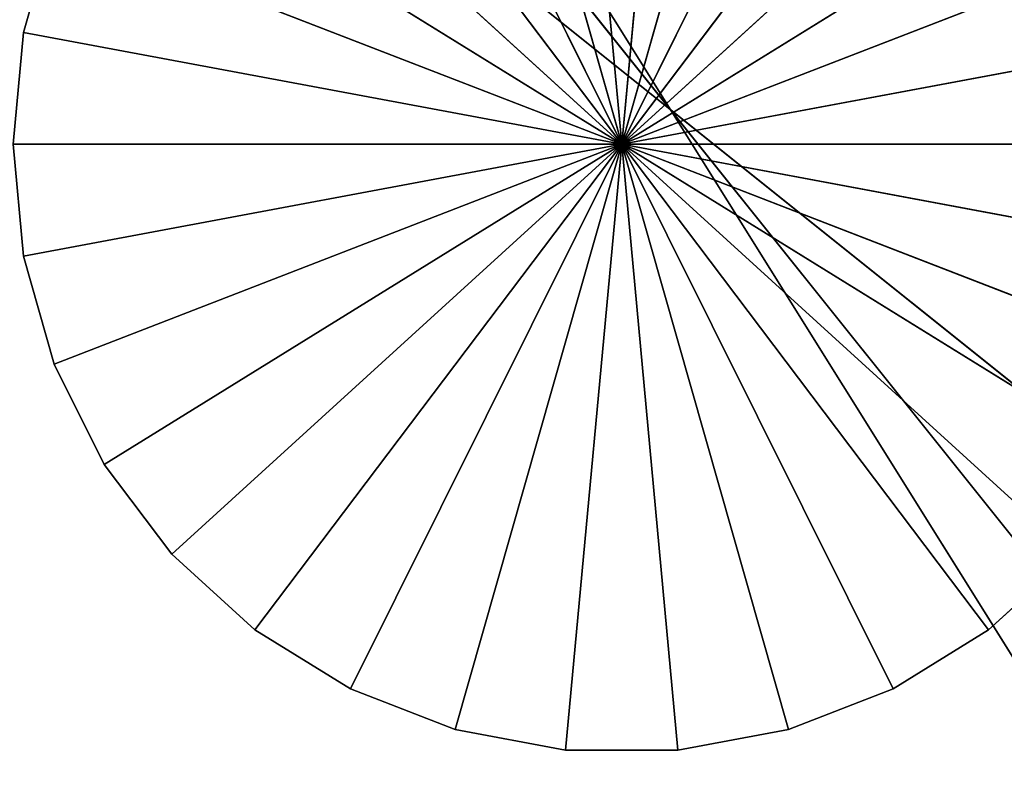
# Model space of a CAD drawing. Units: millimetres. Extents: x -231 to 225, y -101 to 72.
# Drawn here: x -23 to 11, y -22 to 4 of the extents above; entities that cross this region are included whole.
import ezdxf

# ---------------------------------------------------------------- set-up
doc = ezdxf.new("R2010")
doc.units = ezdxf.units.MM
doc.header["$LTSCALE"] = 25.4
doc.layers.get('0').update_dxf_attribs({"true_color": 0xffffff})

# ---------------------------------------------------------------- blocks, each defined once
blk = doc.blocks.new('___002781_______.STL')
at = {"color": 35, "true_color": 0xad703d}
for p, q in [((273.034, -121.21, 516.99), (193.034, -21.21, 516.99)), ((273.034, -121.21, 516.99), (193.034, -21.21, 516.99)), ((183.034, -31.21, 2066.99), (283.034, -111.21, 2066.99)), ((183.034, -31.21, 2066.99), (283.034, -111.21, 2066.99))]:
    blk.add_line(p, q, dxfattribs=at)
at = {"color": 0}
for p, q in [((203.034, -23.21, 508.15), (263.034, -119.21, 508.15)), ((203.034, -23.21, 508.15), (263.034, -119.21, 508.15)), ((203.034, -23.21, 512.15), (263.034, -119.21, 512.15)), ((203.034, -23.21, 512.15), (263.034, -119.21, 512.15)), ((229.399, -51.358, 516.15), (231.351, -72.418, 516.15)), ((229.399, -51.358, 516.15), (231.351, -72.418, 516.15)), ((231.351, -72.418, 466.15), (229.399, -51.358, 466.15)), ((231.351, -72.418, 466.15), (229.399, -51.358, 466.15)), ((233.302, -51.358, 516.15), (231.351, -72.418, 516.15)), ((233.302, -51.358, 516.15), (231.351, -72.418, 516.15)), ((233.302, -51.358, 466.15), (231.351, -72.418, 466.15)), ((233.302, -51.358, 466.15), (231.351, -72.418, 466.15)), ((231.351, -72.418, 516.15), (225.563, -52.075, 516.15)), ((231.351, -72.418, 516.15), (225.563, -52.075, 516.15)), ((225.563, -52.075, 466.15), (231.351, -72.418, 466.15)), ((225.563, -52.075, 466.15), (231.351, -72.418, 466.15)), ((231.351, -72.418, 516.15), (237.139, -52.075, 516.15)), ((231.351, -72.418, 516.15), (237.139, -52.075, 516.15)), ((237.139, -52.075, 466.15), (231.351, -72.418, 466.15)), ((237.139, -52.075, 466.15), (231.351, -72.418, 466.15)), ((221.923, -53.485, 516.15), (231.351, -72.418, 516.15)), ((221.923, -53.485, 516.15), (231.351, -72.418, 516.15)), ((221.923, -53.485, 466.15), (231.351, -72.418, 466.15)), ((221.923, -53.485, 466.15), (231.351, -72.418, 466.15)), ((240.778, -53.485, 516.15), (231.351, -72.418, 516.15)), ((240.778, -53.485, 516.15), (231.351, -72.418, 516.15)), ((231.351, -72.418, 466.15), (240.778, -53.485, 466.15)), ((231.351, -72.418, 466.15), (240.778, -53.485, 466.15)), ((218.605, -55.54, 516.15), (231.351, -72.418, 516.15)), ((218.605, -55.54, 516.15), (231.351, -72.418, 516.15)), ((231.351, -72.418, 466.15), (218.605, -55.54, 466.15)), ((231.351, -72.418, 466.15), (218.605, -55.54, 466.15)), ((244.096, -55.54, 516.15), (231.351, -72.418, 516.15)), ((244.096, -55.54, 516.15), (231.351, -72.418, 516.15)), ((244.096, -55.54, 466.15), (231.351, -72.418, 466.15)), ((244.096, -55.54, 466.15), (231.351, -72.418, 466.15)), ((231.351, -72.418, 516.15), (215.721, -58.169, 516.15)), ((231.351, -72.418, 516.15), (215.721, -58.169, 516.15)), ((215.721, -58.169, 466.15), (231.351, -72.418, 466.15)), ((215.721, -58.169, 466.15), (231.351, -72.418, 466.15)), ((231.351, -72.418, 516.15), (246.981, -58.169, 516.15)), ((231.351, -72.418, 516.15), (246.981, -58.169, 516.15)), ((246.981, -58.169, 466.15), (231.351, -72.418, 466.15)), ((246.981, -58.169, 466.15), (231.351, -72.418, 466.15)), ((213.369, -61.284, 516.15), (231.351, -72.418, 516.15)), ((213.369, -61.284, 516.15), (231.351, -72.418, 516.15)), ((213.369, -61.284, 466.15), (231.351, -72.418, 466.15)), ((213.369, -61.284, 466.15), (231.351, -72.418, 466.15)), ((249.333, -61.284, 516.15), (231.351, -72.418, 516.15)), ((249.333, -61.284, 516.15), (231.351, -72.418, 516.15)), ((231.351, -72.418, 466.15), (249.333, -61.284, 466.15)), ((231.351, -72.418, 466.15), (249.333, -61.284, 466.15)), ((210.561, -68.532, 516.15), (211.629, -64.778, 516.15)), ((211.629, -64.778, 516.15), (210.561, -68.532, 466.15)), ((211.629, -64.778, 516.15), (210.561, -68.532, 466.15)), ((211.629, -64.778, 466.15), (210.561, -68.532, 466.15)), ((210.561, -68.532, 516.15), (211.629, -64.778, 516.15)), ((211.629, -64.778, 466.15), (210.561, -68.532, 466.15)), ((211.629, -64.778, 516.15), (231.351, -72.418, 516.15)), ((211.629, -64.778, 516.15), (231.351, -72.418, 516.15)), ((231.351, -72.418, 466.15), (211.629, -64.778, 466.15)), ((231.351, -72.418, 466.15), (211.629, -64.778, 466.15)), ((251.072, -64.778, 516.15), (231.351, -72.418, 516.15)), ((251.072, -64.778, 516.15), (231.351, -72.418, 516.15)), ((251.072, -64.778, 466.15), (231.351, -72.418, 466.15)), ((251.072, -64.778, 466.15), (231.351, -72.418, 466.15)), ((210.201, -72.418, 466.15), (210.561, -68.532, 516.15)), ((210.561, -68.532, 466.15), (210.201, -72.418, 466.15)), ((210.201, -72.418, 516.15), (210.561, -68.532, 516.15)), ((210.201, -72.418, 466.15), (210.561, -68.532, 516.15)), ((210.201, -72.418, 516.15), (210.561, -68.532, 516.15)), ((210.561, -68.532, 466.15), (210.201, -72.418, 466.15)), ((210.561, -68.532, 516.15), (210.561, -68.532, 466.15)), ((210.561, -68.532, 516.15), (210.561, -68.532, 466.15)), ((231.351, -72.418, 516.15), (210.561, -68.532, 516.15)), ((231.351, -72.418, 516.15), (210.561, -68.532, 516.15)), ((210.561, -68.532, 466.15), (231.351, -72.418, 466.15)), ((210.561, -68.532, 466.15), (231.351, -72.418, 466.15)), ((252.141, -68.532, 516.15), (231.351, -72.418, 516.15)), ((252.141, -68.532, 516.15), (231.351, -72.418, 516.15)), ((252.141, -68.532, 466.15), (231.351, -72.418, 466.15)), ((252.141, -68.532, 466.15), (231.351, -72.418, 466.15)), ((210.561, -76.304, 516.15), (210.201, -72.418, 516.15)), ((210.201, -72.418, 516.15), (210.561, -76.304, 466.15)), ((210.201, -72.418, 516.15), (210.561, -76.304, 466.15)), ((210.201, -72.418, 466.15), (210.561, -76.304, 466.15)), ((210.201, -72.418, 516.15), (231.351, -72.418, 516.15)), ((210.201, -72.418, 516.15), (231.351, -72.418, 516.15)), ((210.561, -76.304, 516.15), (210.201, -72.418, 516.15)), ((210.201, -72.418, 466.15), (210.561, -76.304, 466.15)), ((210.201, -72.418, 466.15), (231.351, -72.418, 466.15)), ((210.201, -72.418, 466.15), (231.351, -72.418, 466.15)), ((210.561, -76.304, 516.15), (231.351, -72.418, 516.15)), ((210.561, -76.304, 516.15), (231.351, -72.418, 516.15)), ((231.351, -72.418, 466.15), (210.561, -76.304, 466.15)), ((231.351, -72.418, 466.15), (210.561, -76.304, 466.15)), ((231.351, -72.418, 516.15), (211.629, -80.058, 516.15)), ((231.351, -72.418, 516.15), (211.629, -80.058, 516.15)), ((211.629, -80.058, 466.15), (231.351, -72.418, 466.15)), ((211.629, -80.058, 466.15), (231.351, -72.418, 466.15)), ((213.369, -83.552, 516.15), (231.351, -72.418, 516.15)), ((213.369, -83.552, 516.15), (231.351, -72.418, 516.15)), ((213.369, -83.552, 466.15), (231.351, -72.418, 466.15)), ((213.369, -83.552, 466.15), (231.351, -72.418, 466.15)), ((215.721, -86.667, 516.15), (231.351, -72.418, 516.15)), ((215.721, -86.667, 516.15), (231.351, -72.418, 516.15)), ((231.351, -72.418, 466.15), (215.721, -86.667, 466.15)), ((231.351, -72.418, 466.15), (215.721, -86.667, 466.15)), ((231.351, -72.418, 516.15), (218.605, -89.296, 516.15)), ((231.351, -72.418, 516.15), (218.605, -89.296, 516.15)), ((218.605, -89.296, 466.15), (231.351, -72.418, 466.15)), ((218.605, -89.296, 466.15), (231.351, -72.418, 466.15)), ((221.923, -91.351, 516.15), (231.351, -72.418, 516.15)), ((221.923, -91.351, 516.15), (231.351, -72.418, 516.15)), ((221.923, -91.351, 466.15), (231.351, -72.418, 466.15)), ((221.923, -91.351, 466.15), (231.351, -72.418, 466.15)), ((225.563, -92.761, 516.15), (231.351, -72.418, 516.15)), ((225.563, -92.761, 516.15), (231.351, -72.418, 516.15)), ((231.351, -72.418, 466.15), (225.563, -92.761, 466.15)), ((231.351, -72.418, 466.15), (225.563, -92.761, 466.15)), ((231.351, -72.418, 516.15), (229.399, -93.478, 516.15)), ((231.351, -72.418, 516.15), (229.399, -93.478, 516.15)), ((229.399, -93.478, 466.15), (231.351, -72.418, 466.15)), ((229.399, -93.478, 466.15), (231.351, -72.418, 466.15)), ((231.351, -72.418, 516.15), (252.501, -72.418, 516.15)), ((251.072, -80.058, 516.15), (231.351, -72.418, 516.15)), ((231.351, -72.418, 516.15), (249.333, -83.552, 516.15)), ((251.072, -80.058, 516.15), (231.351, -72.418, 516.15)), ((252.141, -76.304, 516.15), (231.351, -72.418, 516.15)), ((252.141, -76.304, 516.15), (231.351, -72.418, 516.15)), ((231.351, -72.418, 516.15), (252.501, -72.418, 516.15)), ((244.096, -89.296, 516.15), (231.351, -72.418, 516.15)), ((231.351, -72.418, 516.15), (240.778, -91.351, 516.15)), ((244.096, -89.296, 516.15), (231.351, -72.418, 516.15)), ((246.981, -86.667, 516.15), (231.351, -72.418, 516.15)), ((246.981, -86.667, 516.15), (231.351, -72.418, 516.15)), ((231.351, -72.418, 516.15), (249.333, -83.552, 516.15)), ((233.302, -93.478, 516.15), (231.351, -72.418, 516.15)), ((233.302, -93.478, 516.15), (231.351, -72.418, 516.15)), ((237.139, -92.761, 516.15), (231.351, -72.418, 516.15)), ((237.139, -92.761, 516.15), (231.351, -72.418, 516.15)), ((231.351, -72.418, 516.15), (240.778, -91.351, 516.15)), ((252.141, -76.304, 466.15), (231.351, -72.418, 466.15)), ((231.351, -72.418, 466.15), (252.501, -72.418, 466.15)), ((231.351, -72.418, 466.15), (252.501, -72.418, 466.15)), ((233.302, -93.478, 466.15), (231.351, -72.418, 466.15)), ((231.351, -72.418, 466.15), (237.139, -92.761, 466.15)), ((233.302, -93.478, 466.15), (231.351, -72.418, 466.15)), ((244.096, -89.296, 466.15), (231.351, -72.418, 466.15)), ((231.351, -72.418, 466.15), (246.981, -86.667, 466.15)), ((244.096, -89.296, 466.15), (231.351, -72.418, 466.15)), ((240.778, -91.351, 466.15), (231.351, -72.418, 466.15)), ((240.778, -91.351, 466.15), (231.351, -72.418, 466.15)), ((231.351, -72.418, 466.15), (237.139, -92.761, 466.15)), ((251.072, -80.058, 466.15), (231.351, -72.418, 466.15)), ((252.141, -76.304, 466.15), (231.351, -72.418, 466.15)), ((251.072, -80.058, 466.15), (231.351, -72.418, 466.15)), ((249.333, -83.552, 466.15), (231.351, -72.418, 466.15)), ((249.333, -83.552, 466.15), (231.351, -72.418, 466.15)), ((231.351, -72.418, 466.15), (246.981, -86.667, 466.15)), ((211.629, -80.058, 516.15), (210.561, -76.304, 516.15)), ((210.561, -76.304, 516.15), (211.629, -80.058, 466.15)), ((210.561, -76.304, 516.15), (211.629, -80.058, 466.15)), ((210.561, -76.304, 516.15), (210.561, -76.304, 466.15)), ((210.561, -76.304, 466.15), (211.629, -80.058, 466.15)), ((210.561, -76.304, 516.15), (210.561, -76.304, 466.15)), ((211.629, -80.058, 516.15), (210.561, -76.304, 516.15)), ((210.561, -76.304, 466.15), (211.629, -80.058, 466.15)), ((213.369, -83.552, 516.15), (211.629, -80.058, 516.15)), ((211.629, -80.058, 516.15), (213.369, -83.552, 466.15)), ((211.629, -80.058, 516.15), (213.369, -83.552, 466.15)), ((211.629, -80.058, 516.15), (211.629, -80.058, 466.15)), ((211.629, -80.058, 466.15), (213.369, -83.552, 466.15)), ((211.629, -80.058, 516.15), (211.629, -80.058, 466.15)), ((213.369, -83.552, 516.15), (211.629, -80.058, 516.15)), ((211.629, -80.058, 466.15), (213.369, -83.552, 466.15)), ((215.721, -86.667, 516.15), (213.369, -83.552, 516.15)), ((213.369, -83.552, 516.15), (215.721, -86.667, 466.15)), ((213.369, -83.552, 516.15), (215.721, -86.667, 466.15)), ((213.369, -83.552, 516.15), (213.369, -83.552, 466.15)), ((213.369, -83.552, 466.15), (215.721, -86.667, 466.15)), ((213.369, -83.552, 516.15), (213.369, -83.552, 466.15)), ((215.721, -86.667, 516.15), (213.369, -83.552, 516.15)), ((213.369, -83.552, 466.15), (215.721, -86.667, 466.15)), ((218.605, -89.296, 516.15), (215.721, -86.667, 516.15)), ((215.721, -86.667, 516.15), (218.605, -89.296, 466.15)), ((215.721, -86.667, 516.15), (218.605, -89.296, 466.15)), ((215.721, -86.667, 516.15), (215.721, -86.667, 466.15)), ((215.721, -86.667, 466.15), (218.605, -89.296, 466.15)), ((215.721, -86.667, 516.15), (215.721, -86.667, 466.15)), ((218.605, -89.296, 516.15), (215.721, -86.667, 516.15)), ((215.721, -86.667, 466.15), (218.605, -89.296, 466.15)), ((246.981, -86.667, 516.15), (244.096, -89.296, 516.15)), ((244.096, -89.296, 516.15), (246.981, -86.667, 466.15)), ((244.096, -89.296, 516.15), (246.981, -86.667, 466.15)), ((244.096, -89.296, 466.15), (246.981, -86.667, 466.15)), ((246.981, -86.667, 516.15), (244.096, -89.296, 516.15)), ((244.096, -89.296, 466.15), (246.981, -86.667, 466.15)), ((221.923, -91.351, 516.15), (218.605, -89.296, 516.15)), ((218.605, -89.296, 516.15), (221.923, -91.351, 466.15)), ((218.605, -89.296, 516.15), (221.923, -91.351, 466.15)), ((218.605, -89.296, 516.15), (218.605, -89.296, 466.15)), ((218.605, -89.296, 466.15), (221.923, -91.351, 466.15)), ((218.605, -89.296, 516.15), (218.605, -89.296, 466.15)), ((221.923, -91.351, 516.15), (218.605, -89.296, 516.15)), ((218.605, -89.296, 466.15), (221.923, -91.351, 466.15)), ((244.096, -89.296, 516.15), (240.778, -91.351, 516.15)), ((240.778, -91.351, 516.15), (244.096, -89.296, 466.15)), ((240.778, -91.351, 516.15), (244.096, -89.296, 466.15)), ((240.778, -91.351, 466.15), (244.096, -89.296, 466.15)), ((244.096, -89.296, 516.15), (240.778, -91.351, 516.15)), ((240.778, -91.351, 466.15), (244.096, -89.296, 466.15)), ((244.096, -89.296, 516.15), (244.096, -89.296, 466.15)), ((244.096, -89.296, 516.15), (244.096, -89.296, 466.15)), ((225.563, -92.761, 516.15), (221.923, -91.351, 516.15)), ((221.923, -91.351, 516.15), (225.563, -92.761, 466.15)), ((221.923, -91.351, 516.15), (225.563, -92.761, 466.15)), ((221.923, -91.351, 516.15), (221.923, -91.351, 466.15)), ((221.923, -91.351, 466.15), (225.563, -92.761, 466.15)), ((221.923, -91.351, 516.15), (221.923, -91.351, 466.15)), ((225.563, -92.761, 516.15), (221.923, -91.351, 516.15)), ((221.923, -91.351, 466.15), (225.563, -92.761, 466.15)), ((240.778, -91.351, 516.15), (237.139, -92.761, 516.15)), ((237.139, -92.761, 516.15), (240.778, -91.351, 466.15)), ((237.139, -92.761, 516.15), (240.778, -91.351, 466.15)), ((237.139, -92.761, 466.15), (240.778, -91.351, 466.15)), ((240.778, -91.351, 516.15), (237.139, -92.761, 516.15)), ((237.139, -92.761, 466.15), (240.778, -91.351, 466.15)), ((240.778, -91.351, 516.15), (240.778, -91.351, 466.15)), ((240.778, -91.351, 516.15), (240.778, -91.351, 466.15)), ((229.399, -93.478, 516.15), (225.563, -92.761, 516.15)), ((225.563, -92.761, 516.15), (229.399, -93.478, 466.15)), ((225.563, -92.761, 516.15), (229.399, -93.478, 466.15)), ((225.563, -92.761, 516.15), (225.563, -92.761, 466.15)), ((225.563, -92.761, 466.15), (229.399, -93.478, 466.15)), ((225.563, -92.761, 516.15), (225.563, -92.761, 466.15)), ((229.399, -93.478, 516.15), (225.563, -92.761, 516.15)), ((225.563, -92.761, 466.15), (229.399, -93.478, 466.15)), ((237.139, -92.761, 516.15), (233.302, -93.478, 516.15)), ((233.302, -93.478, 516.15), (237.139, -92.761, 466.15)), ((233.302, -93.478, 516.15), (237.139, -92.761, 466.15)), ((233.302, -93.478, 466.15), (237.139, -92.761, 466.15)), ((237.139, -92.761, 516.15), (233.302, -93.478, 516.15)), ((233.302, -93.478, 466.15), (237.139, -92.761, 466.15)), ((237.139, -92.761, 516.15), (237.139, -92.761, 466.15)), ((237.139, -92.761, 516.15), (237.139, -92.761, 466.15)), ((233.302, -93.478, 516.15), (229.399, -93.478, 516.15)), ((229.399, -93.478, 516.15), (233.302, -93.478, 466.15)), ((229.399, -93.478, 516.15), (233.302, -93.478, 466.15)), ((229.399, -93.478, 516.15), (229.399, -93.478, 466.15)), ((229.399, -93.478, 466.15), (233.302, -93.478, 466.15)), ((229.399, -93.478, 516.15), (229.399, -93.478, 466.15)), ((233.302, -93.478, 516.15), (229.399, -93.478, 516.15)), ((229.399, -93.478, 466.15), (233.302, -93.478, 466.15)), ((233.302, -93.478, 516.15), (233.302, -93.478, 466.15)), ((233.302, -93.478, 516.15), (233.302, -93.478, 466.15))]:
    blk.add_line(p, q, dxfattribs=at)
at = {"color": 35, "true_color": 0xad703d}
mesh = blk.add_polyface(dxfattribs=at)
corners = [(273.034, -121.21, 516.99), (193.034, -21.21, 516.99), (273.034, -21.21, 516.99)]
mesh.append_faces([[corners[k] for k in face] for face in [(0, 1, 2)]], dxfattribs={"color": 35})
mesh = blk.add_polyface(dxfattribs=at)
corners = [(273.034, -121.21, 516.99), (193.034, -121.21, 516.99), (193.034, -21.21, 516.99)]
mesh.append_faces([[corners[k] for k in face] for face in [(0, 1, 2)]], dxfattribs={"color": 35})
at = {"color": 0}
mesh = blk.add_polyface(dxfattribs=at)
corners = [(263.034, -119.21, 508.15), (203.034, -119.21, 508.15), (203.034, -23.21, 508.15)]
mesh.append_faces([[corners[k] for k in face] for face in [(0, 1, 2)]], dxfattribs={"color": 0})
mesh = blk.add_polyface(dxfattribs=at)
corners = [(263.034, -119.21, 508.15), (203.034, -23.21, 508.15), (263.034, -23.21, 508.15)]
mesh.append_faces([[corners[k] for k in face] for face in [(0, 1, 2)]], dxfattribs={"color": 0})
mesh = blk.add_polyface(dxfattribs=at)
corners = [(263.034, -23.21, 512.15), (203.034, -23.21, 512.15), (263.034, -119.21, 512.15)]
mesh.append_faces([[corners[k] for k in face] for face in [(0, 1, 2)]], dxfattribs={"color": 0})
mesh = blk.add_polyface(dxfattribs=at)
corners = [(263.034, -119.21, 512.15), (203.034, -23.21, 512.15), (203.034, -119.21, 512.15)]
mesh.append_faces([[corners[k] for k in face] for face in [(0, 1, 2)]], dxfattribs={"color": 0})
at = {"color": 35, "true_color": 0xad703d}
mesh = blk.add_polyface(dxfattribs=at)
corners = [(283.034, -31.21, 2066.99), (183.034, -31.21, 2066.99), (283.034, -111.21, 2066.99)]
mesh.append_faces([[corners[k] for k in face] for face in [(0, 1, 2)]], dxfattribs={"color": 35})
mesh = blk.add_polyface(dxfattribs=at)
corners = [(283.034, -111.21, 2066.99), (183.034, -31.21, 2066.99), (183.034, -111.21, 2066.99)]
mesh.append_faces([[corners[k] for k in face] for face in [(0, 1, 2)]], dxfattribs={"color": 35})
at = {"color": 0}
mesh = blk.add_polyface(dxfattribs=at)
corners = [(231.351, -72.418, 516.15), (229.399, -51.358, 516.15), (225.563, -52.075, 516.15)]
mesh.append_faces([[corners[k] for k in face] for face in [(0, 1, 2)]], dxfattribs={"color": 0})
mesh = blk.add_polyface(dxfattribs=at)
corners = [(231.351, -72.418, 466.15), (225.563, -52.075, 466.15), (229.399, -51.358, 466.15)]
mesh.append_faces([[corners[k] for k in face] for face in [(0, 1, 2)]], dxfattribs={"color": 0})
mesh = blk.add_polyface(dxfattribs=at)
corners = [(233.302, -51.358, 516.15), (229.399, -51.358, 516.15), (231.351, -72.418, 516.15)]
mesh.append_faces([[corners[k] for k in face] for face in [(0, 1, 2)]], dxfattribs={"color": 0})
mesh = blk.add_polyface(dxfattribs=at)
corners = [(233.302, -51.358, 466.15), (231.351, -72.418, 466.15), (229.399, -51.358, 466.15)]
mesh.append_faces([[corners[k] for k in face] for face in [(0, 1, 2)]], dxfattribs={"color": 0})
mesh = blk.add_polyface(dxfattribs=at)
corners = [(237.139, -52.075, 516.15), (233.302, -51.358, 516.15), (231.351, -72.418, 516.15)]
mesh.append_faces([[corners[k] for k in face] for face in [(0, 1, 2)]], dxfattribs={"color": 0})
mesh = blk.add_polyface(dxfattribs=at)
corners = [(237.139, -52.075, 466.15), (231.351, -72.418, 466.15), (233.302, -51.358, 466.15)]
mesh.append_faces([[corners[k] for k in face] for face in [(0, 1, 2)]], dxfattribs={"color": 0})
mesh = blk.add_polyface(dxfattribs=at)
corners = [(231.351, -72.418, 516.15), (225.563, -52.075, 516.15), (221.923, -53.485, 516.15)]
mesh.append_faces([[corners[k] for k in face] for face in [(0, 1, 2)]], dxfattribs={"color": 0})
mesh = blk.add_polyface(dxfattribs=at)
corners = [(231.351, -72.418, 466.15), (221.923, -53.485, 466.15), (225.563, -52.075, 466.15)]
mesh.append_faces([[corners[k] for k in face] for face in [(0, 1, 2)]], dxfattribs={"color": 0})
mesh = blk.add_polyface(dxfattribs=at)
corners = [(240.778, -53.485, 516.15), (237.139, -52.075, 516.15), (231.351, -72.418, 516.15)]
mesh.append_faces([[corners[k] for k in face] for face in [(0, 1, 2)]], dxfattribs={"color": 0})
mesh = blk.add_polyface(dxfattribs=at)
corners = [(240.778, -53.485, 466.15), (231.351, -72.418, 466.15), (237.139, -52.075, 466.15)]
mesh.append_faces([[corners[k] for k in face] for face in [(0, 1, 2)]], dxfattribs={"color": 0})
mesh = blk.add_polyface(dxfattribs=at)
corners = [(231.351, -72.418, 516.15), (221.923, -53.485, 516.15), (218.605, -55.54, 516.15)]
mesh.append_faces([[corners[k] for k in face] for face in [(0, 1, 2)]], dxfattribs={"color": 0})
mesh = blk.add_polyface(dxfattribs=at)
corners = [(231.351, -72.418, 466.15), (218.605, -55.54, 466.15), (221.923, -53.485, 466.15)]
mesh.append_faces([[corners[k] for k in face] for face in [(0, 1, 2)]], dxfattribs={"color": 0})
mesh = blk.add_polyface(dxfattribs=at)
corners = [(244.096, -55.54, 516.15), (240.778, -53.485, 516.15), (231.351, -72.418, 516.15)]
mesh.append_faces([[corners[k] for k in face] for face in [(0, 1, 2)]], dxfattribs={"color": 0})
mesh = blk.add_polyface(dxfattribs=at)
corners = [(244.096, -55.54, 466.15), (231.351, -72.418, 466.15), (240.778, -53.485, 466.15)]
mesh.append_faces([[corners[k] for k in face] for face in [(0, 1, 2)]], dxfattribs={"color": 0})
mesh = blk.add_polyface(dxfattribs=at)
corners = [(231.351, -72.418, 516.15), (218.605, -55.54, 516.15), (215.721, -58.169, 516.15)]
mesh.append_faces([[corners[k] for k in face] for face in [(0, 1, 2)]], dxfattribs={"color": 0})
mesh = blk.add_polyface(dxfattribs=at)
corners = [(231.351, -72.418, 466.15), (215.721, -58.169, 466.15), (218.605, -55.54, 466.15)]
mesh.append_faces([[corners[k] for k in face] for face in [(0, 1, 2)]], dxfattribs={"color": 0})
mesh = blk.add_polyface(dxfattribs=at)
corners = [(246.981, -58.169, 516.15), (244.096, -55.54, 516.15), (231.351, -72.418, 516.15)]
mesh.append_faces([[corners[k] for k in face] for face in [(0, 1, 2)]], dxfattribs={"color": 0})
mesh = blk.add_polyface(dxfattribs=at)
corners = [(246.981, -58.169, 466.15), (231.351, -72.418, 466.15), (244.096, -55.54, 466.15)]
mesh.append_faces([[corners[k] for k in face] for face in [(0, 1, 2)]], dxfattribs={"color": 0})
mesh = blk.add_polyface(dxfattribs=at)
corners = [(231.351, -72.418, 516.15), (215.721, -58.169, 516.15), (213.369, -61.284, 516.15)]
mesh.append_faces([[corners[k] for k in face] for face in [(0, 1, 2)]], dxfattribs={"color": 0})
mesh = blk.add_polyface(dxfattribs=at)
corners = [(231.351, -72.418, 466.15), (213.369, -61.284, 466.15), (215.721, -58.169, 466.15)]
mesh.append_faces([[corners[k] for k in face] for face in [(0, 1, 2)]], dxfattribs={"color": 0})
mesh = blk.add_polyface(dxfattribs=at)
corners = [(249.333, -61.284, 516.15), (246.981, -58.169, 516.15), (231.351, -72.418, 516.15)]
mesh.append_faces([[corners[k] for k in face] for face in [(0, 1, 2)]], dxfattribs={"color": 0})
mesh = blk.add_polyface(dxfattribs=at)
corners = [(249.333, -61.284, 466.15), (231.351, -72.418, 466.15), (246.981, -58.169, 466.15)]
mesh.append_faces([[corners[k] for k in face] for face in [(0, 1, 2)]], dxfattribs={"color": 0})
mesh = blk.add_polyface(dxfattribs=at)
corners = [(231.351, -72.418, 516.15), (213.369, -61.284, 516.15), (211.629, -64.778, 516.15)]
mesh.append_faces([[corners[k] for k in face] for face in [(0, 1, 2)]], dxfattribs={"color": 0})
mesh = blk.add_polyface(dxfattribs=at)
corners = [(231.351, -72.418, 466.15), (211.629, -64.778, 466.15), (213.369, -61.284, 466.15)]
mesh.append_faces([[corners[k] for k in face] for face in [(0, 1, 2)]], dxfattribs={"color": 0})
mesh = blk.add_polyface(dxfattribs=at)
corners = [(251.072, -64.778, 516.15), (249.333, -61.284, 516.15), (231.351, -72.418, 516.15)]
mesh.append_faces([[corners[k] for k in face] for face in [(0, 1, 2)]], dxfattribs={"color": 0})
mesh = blk.add_polyface(dxfattribs=at)
corners = [(251.072, -64.778, 466.15), (231.351, -72.418, 466.15), (249.333, -61.284, 466.15)]
mesh.append_faces([[corners[k] for k in face] for face in [(0, 1, 2)]], dxfattribs={"color": 0})
mesh = blk.add_polyface(dxfattribs=at)
corners = [(211.629, -64.778, 516.15), (210.561, -68.532, 466.15), (210.561, -68.532, 516.15)]
mesh.append_faces([[corners[k] for k in face] for face in [(0, 1, 2)]], dxfattribs={"color": 0})
mesh = blk.add_polyface(dxfattribs=at)
corners = [(211.629, -64.778, 466.15), (210.561, -68.532, 466.15), (211.629, -64.778, 516.15)]
mesh.append_faces([[corners[k] for k in face] for face in [(0, 1, 2)]], dxfattribs={"color": 0})
mesh = blk.add_polyface(dxfattribs=at)
corners = [(231.351, -72.418, 516.15), (211.629, -64.778, 516.15), (210.561, -68.532, 516.15)]
mesh.append_faces([[corners[k] for k in face] for face in [(0, 1, 2)]], dxfattribs={"color": 0})
mesh = blk.add_polyface(dxfattribs=at)
corners = [(231.351, -72.418, 466.15), (210.561, -68.532, 466.15), (211.629, -64.778, 466.15)]
mesh.append_faces([[corners[k] for k in face] for face in [(0, 1, 2)]], dxfattribs={"color": 0})
mesh = blk.add_polyface(dxfattribs=at)
corners = [(252.141, -68.532, 516.15), (251.072, -64.778, 516.15), (231.351, -72.418, 516.15)]
mesh.append_faces([[corners[k] for k in face] for face in [(0, 1, 2)]], dxfattribs={"color": 0})
mesh = blk.add_polyface(dxfattribs=at)
corners = [(252.141, -68.532, 466.15), (231.351, -72.418, 466.15), (251.072, -64.778, 466.15)]
mesh.append_faces([[corners[k] for k in face] for face in [(0, 1, 2)]], dxfattribs={"color": 0})
mesh = blk.add_polyface(dxfattribs=at)
corners = [(210.561, -68.532, 466.15), (210.201, -72.418, 466.15), (210.561, -68.532, 516.15)]
mesh.append_faces([[corners[k] for k in face] for face in [(0, 1, 2)]], dxfattribs={"color": 0})
mesh = blk.add_polyface(dxfattribs=at)
corners = [(210.561, -68.532, 516.15), (210.201, -72.418, 466.15), (210.201, -72.418, 516.15)]
mesh.append_faces([[corners[k] for k in face] for face in [(0, 1, 2)]], dxfattribs={"color": 0})
mesh = blk.add_polyface(dxfattribs=at)
corners = [(231.351, -72.418, 516.15), (210.561, -68.532, 516.15), (210.201, -72.418, 516.15)]
mesh.append_faces([[corners[k] for k in face] for face in [(0, 1, 2)]], dxfattribs={"color": 0})
mesh = blk.add_polyface(dxfattribs=at)
corners = [(231.351, -72.418, 466.15), (210.201, -72.418, 466.15), (210.561, -68.532, 466.15)]
mesh.append_faces([[corners[k] for k in face] for face in [(0, 1, 2)]], dxfattribs={"color": 0})
mesh = blk.add_polyface(dxfattribs=at)
corners = [(252.501, -72.418, 516.15), (252.141, -68.532, 516.15), (231.351, -72.418, 516.15)]
mesh.append_faces([[corners[k] for k in face] for face in [(0, 1, 2)]], dxfattribs={"color": 0})
mesh = blk.add_polyface(dxfattribs=at)
corners = [(252.501, -72.418, 466.15), (231.351, -72.418, 466.15), (252.141, -68.532, 466.15)]
mesh.append_faces([[corners[k] for k in face] for face in [(0, 1, 2)]], dxfattribs={"color": 0})
mesh = blk.add_polyface(dxfattribs=at)
corners = [(210.201, -72.418, 516.15), (210.561, -76.304, 466.15), (210.561, -76.304, 516.15)]
mesh.append_faces([[corners[k] for k in face] for face in [(0, 1, 2)]], dxfattribs={"color": 0})
mesh = blk.add_polyface(dxfattribs=at)
corners = [(210.201, -72.418, 466.15), (210.561, -76.304, 466.15), (210.201, -72.418, 516.15)]
mesh.append_faces([[corners[k] for k in face] for face in [(0, 1, 2)]], dxfattribs={"color": 0})
mesh = blk.add_polyface(dxfattribs=at)
corners = [(231.351, -72.418, 516.15), (210.201, -72.418, 516.15), (210.561, -76.304, 516.15)]
mesh.append_faces([[corners[k] for k in face] for face in [(0, 1, 2)]], dxfattribs={"color": 0})
mesh = blk.add_polyface(dxfattribs=at)
corners = [(231.351, -72.418, 466.15), (210.561, -76.304, 466.15), (210.201, -72.418, 466.15)]
mesh.append_faces([[corners[k] for k in face] for face in [(0, 1, 2)]], dxfattribs={"color": 0})
mesh = blk.add_polyface(dxfattribs=at)
corners = [(231.351, -72.418, 516.15), (210.561, -76.304, 516.15), (211.629, -80.058, 516.15)]
mesh.append_faces([[corners[k] for k in face] for face in [(0, 1, 2)]], dxfattribs={"color": 0})
mesh = blk.add_polyface(dxfattribs=at)
corners = [(231.351, -72.418, 466.15), (211.629, -80.058, 466.15), (210.561, -76.304, 466.15)]
mesh.append_faces([[corners[k] for k in face] for face in [(0, 1, 2)]], dxfattribs={"color": 0})
mesh = blk.add_polyface(dxfattribs=at)
corners = [(231.351, -72.418, 516.15), (211.629, -80.058, 516.15), (213.369, -83.552, 516.15)]
mesh.append_faces([[corners[k] for k in face] for face in [(0, 1, 2)]], dxfattribs={"color": 0})
mesh = blk.add_polyface(dxfattribs=at)
corners = [(231.351, -72.418, 466.15), (213.369, -83.552, 466.15), (211.629, -80.058, 466.15)]
mesh.append_faces([[corners[k] for k in face] for face in [(0, 1, 2)]], dxfattribs={"color": 0})
mesh = blk.add_polyface(dxfattribs=at)
corners = [(231.351, -72.418, 516.15), (213.369, -83.552, 516.15), (215.721, -86.667, 516.15)]
mesh.append_faces([[corners[k] for k in face] for face in [(0, 1, 2)]], dxfattribs={"color": 0})
mesh = blk.add_polyface(dxfattribs=at)
corners = [(231.351, -72.418, 466.15), (215.721, -86.667, 466.15), (213.369, -83.552, 466.15)]
mesh.append_faces([[corners[k] for k in face] for face in [(0, 1, 2)]], dxfattribs={"color": 0})
mesh = blk.add_polyface(dxfattribs=at)
corners = [(231.351, -72.418, 516.15), (215.721, -86.667, 516.15), (218.605, -89.296, 516.15)]
mesh.append_faces([[corners[k] for k in face] for face in [(0, 1, 2)]], dxfattribs={"color": 0})
mesh = blk.add_polyface(dxfattribs=at)
corners = [(231.351, -72.418, 466.15), (218.605, -89.296, 466.15), (215.721, -86.667, 466.15)]
mesh.append_faces([[corners[k] for k in face] for face in [(0, 1, 2)]], dxfattribs={"color": 0})
mesh = blk.add_polyface(dxfattribs=at)
corners = [(231.351, -72.418, 516.15), (218.605, -89.296, 516.15), (221.923, -91.351, 516.15)]
mesh.append_faces([[corners[k] for k in face] for face in [(0, 1, 2)]], dxfattribs={"color": 0})
mesh = blk.add_polyface(dxfattribs=at)
corners = [(231.351, -72.418, 466.15), (221.923, -91.351, 466.15), (218.605, -89.296, 466.15)]
mesh.append_faces([[corners[k] for k in face] for face in [(0, 1, 2)]], dxfattribs={"color": 0})
mesh = blk.add_polyface(dxfattribs=at)
corners = [(231.351, -72.418, 516.15), (221.923, -91.351, 516.15), (225.563, -92.761, 516.15)]
mesh.append_faces([[corners[k] for k in face] for face in [(0, 1, 2)]], dxfattribs={"color": 0})
mesh = blk.add_polyface(dxfattribs=at)
corners = [(231.351, -72.418, 466.15), (225.563, -92.761, 466.15), (221.923, -91.351, 466.15)]
mesh.append_faces([[corners[k] for k in face] for face in [(0, 1, 2)]], dxfattribs={"color": 0})
mesh = blk.add_polyface(dxfattribs=at)
corners = [(231.351, -72.418, 516.15), (225.563, -92.761, 516.15), (229.399, -93.478, 516.15)]
mesh.append_faces([[corners[k] for k in face] for face in [(0, 1, 2)]], dxfattribs={"color": 0})
mesh = blk.add_polyface(dxfattribs=at)
corners = [(231.351, -72.418, 466.15), (229.399, -93.478, 466.15), (225.563, -92.761, 466.15)]
mesh.append_faces([[corners[k] for k in face] for face in [(0, 1, 2)]], dxfattribs={"color": 0})
mesh = blk.add_polyface(dxfattribs=at)
corners = [(233.302, -93.478, 516.15), (231.351, -72.418, 516.15), (229.399, -93.478, 516.15)]
mesh.append_faces([[corners[k] for k in face] for face in [(0, 1, 2)]], dxfattribs={"color": 0})
mesh = blk.add_polyface(dxfattribs=at)
corners = [(233.302, -93.478, 466.15), (229.399, -93.478, 466.15), (231.351, -72.418, 466.15)]
mesh.append_faces([[corners[k] for k in face] for face in [(0, 1, 2)]], dxfattribs={"color": 0})
mesh = blk.add_polyface(dxfattribs=at)
corners = [(251.072, -80.058, 516.15), (231.351, -72.418, 516.15), (249.333, -83.552, 516.15)]
mesh.append_faces([[corners[k] for k in face] for face in [(0, 1, 2)]], dxfattribs={"color": 0})
mesh = blk.add_polyface(dxfattribs=at)
corners = [(252.141, -76.304, 516.15), (231.351, -72.418, 516.15), (251.072, -80.058, 516.15)]
mesh.append_faces([[corners[k] for k in face] for face in [(0, 1, 2)]], dxfattribs={"color": 0})
mesh = blk.add_polyface(dxfattribs=at)
corners = [(252.501, -72.418, 516.15), (231.351, -72.418, 516.15), (252.141, -76.304, 516.15)]
mesh.append_faces([[corners[k] for k in face] for face in [(0, 1, 2)]], dxfattribs={"color": 0})
mesh = blk.add_polyface(dxfattribs=at)
corners = [(244.096, -89.296, 516.15), (231.351, -72.418, 516.15), (240.778, -91.351, 516.15)]
mesh.append_faces([[corners[k] for k in face] for face in [(0, 1, 2)]], dxfattribs={"color": 0})
mesh = blk.add_polyface(dxfattribs=at)
corners = [(246.981, -86.667, 516.15), (231.351, -72.418, 516.15), (244.096, -89.296, 516.15)]
mesh.append_faces([[corners[k] for k in face] for face in [(0, 1, 2)]], dxfattribs={"color": 0})
mesh = blk.add_polyface(dxfattribs=at)
corners = [(249.333, -83.552, 516.15), (231.351, -72.418, 516.15), (246.981, -86.667, 516.15)]
mesh.append_faces([[corners[k] for k in face] for face in [(0, 1, 2)]], dxfattribs={"color": 0})
mesh = blk.add_polyface(dxfattribs=at)
corners = [(237.139, -92.761, 516.15), (231.351, -72.418, 516.15), (233.302, -93.478, 516.15)]
mesh.append_faces([[corners[k] for k in face] for face in [(0, 1, 2)]], dxfattribs={"color": 0})
mesh = blk.add_polyface(dxfattribs=at)
corners = [(240.778, -91.351, 516.15), (231.351, -72.418, 516.15), (237.139, -92.761, 516.15)]
mesh.append_faces([[corners[k] for k in face] for face in [(0, 1, 2)]], dxfattribs={"color": 0})
mesh = blk.add_polyface(dxfattribs=at)
corners = [(252.501, -72.418, 466.15), (252.141, -76.304, 466.15), (231.351, -72.418, 466.15)]
mesh.append_faces([[corners[k] for k in face] for face in [(0, 1, 2)]], dxfattribs={"color": 0})
mesh = blk.add_polyface(dxfattribs=at)
corners = [(237.139, -92.761, 466.15), (233.302, -93.478, 466.15), (231.351, -72.418, 466.15)]
mesh.append_faces([[corners[k] for k in face] for face in [(0, 1, 2)]], dxfattribs={"color": 0})
mesh = blk.add_polyface(dxfattribs=at)
corners = [(246.981, -86.667, 466.15), (244.096, -89.296, 466.15), (231.351, -72.418, 466.15)]
mesh.append_faces([[corners[k] for k in face] for face in [(0, 1, 2)]], dxfattribs={"color": 0})
mesh = blk.add_polyface(dxfattribs=at)
corners = [(244.096, -89.296, 466.15), (240.778, -91.351, 466.15), (231.351, -72.418, 466.15)]
mesh.append_faces([[corners[k] for k in face] for face in [(0, 1, 2)]], dxfattribs={"color": 0})
mesh = blk.add_polyface(dxfattribs=at)
corners = [(240.778, -91.351, 466.15), (237.139, -92.761, 466.15), (231.351, -72.418, 466.15)]
mesh.append_faces([[corners[k] for k in face] for face in [(0, 1, 2)]], dxfattribs={"color": 0})
mesh = blk.add_polyface(dxfattribs=at)
corners = [(252.141, -76.304, 466.15), (251.072, -80.058, 466.15), (231.351, -72.418, 466.15)]
mesh.append_faces([[corners[k] for k in face] for face in [(0, 1, 2)]], dxfattribs={"color": 0})
mesh = blk.add_polyface(dxfattribs=at)
corners = [(251.072, -80.058, 466.15), (249.333, -83.552, 466.15), (231.351, -72.418, 466.15)]
mesh.append_faces([[corners[k] for k in face] for face in [(0, 1, 2)]], dxfattribs={"color": 0})
mesh = blk.add_polyface(dxfattribs=at)
corners = [(249.333, -83.552, 466.15), (246.981, -86.667, 466.15), (231.351, -72.418, 466.15)]
mesh.append_faces([[corners[k] for k in face] for face in [(0, 1, 2)]], dxfattribs={"color": 0})
mesh = blk.add_polyface(dxfattribs=at)
corners = [(210.561, -76.304, 516.15), (211.629, -80.058, 466.15), (211.629, -80.058, 516.15)]
mesh.append_faces([[corners[k] for k in face] for face in [(0, 1, 2)]], dxfattribs={"color": 0})
mesh = blk.add_polyface(dxfattribs=at)
corners = [(210.561, -76.304, 466.15), (211.629, -80.058, 466.15), (210.561, -76.304, 516.15)]
mesh.append_faces([[corners[k] for k in face] for face in [(0, 1, 2)]], dxfattribs={"color": 0})
mesh = blk.add_polyface(dxfattribs=at)
corners = [(211.629, -80.058, 516.15), (213.369, -83.552, 466.15), (213.369, -83.552, 516.15)]
mesh.append_faces([[corners[k] for k in face] for face in [(0, 1, 2)]], dxfattribs={"color": 0})
mesh = blk.add_polyface(dxfattribs=at)
corners = [(211.629, -80.058, 466.15), (213.369, -83.552, 466.15), (211.629, -80.058, 516.15)]
mesh.append_faces([[corners[k] for k in face] for face in [(0, 1, 2)]], dxfattribs={"color": 0})
mesh = blk.add_polyface(dxfattribs=at)
corners = [(213.369, -83.552, 516.15), (215.721, -86.667, 466.15), (215.721, -86.667, 516.15)]
mesh.append_faces([[corners[k] for k in face] for face in [(0, 1, 2)]], dxfattribs={"color": 0})
mesh = blk.add_polyface(dxfattribs=at)
corners = [(213.369, -83.552, 466.15), (215.721, -86.667, 466.15), (213.369, -83.552, 516.15)]
mesh.append_faces([[corners[k] for k in face] for face in [(0, 1, 2)]], dxfattribs={"color": 0})
mesh = blk.add_polyface(dxfattribs=at)
corners = [(215.721, -86.667, 516.15), (218.605, -89.296, 466.15), (218.605, -89.296, 516.15)]
mesh.append_faces([[corners[k] for k in face] for face in [(0, 1, 2)]], dxfattribs={"color": 0})
mesh = blk.add_polyface(dxfattribs=at)
corners = [(215.721, -86.667, 516.15), (215.721, -86.667, 466.15), (218.605, -89.296, 466.15)]
mesh.append_faces([[corners[k] for k in face] for face in [(0, 1, 2)]], dxfattribs={"color": 0})
mesh = blk.add_polyface(dxfattribs=at)
corners = [(244.096, -89.296, 516.15), (246.981, -86.667, 466.15), (246.981, -86.667, 516.15)]
mesh.append_faces([[corners[k] for k in face] for face in [(0, 1, 2)]], dxfattribs={"color": 0})
mesh = blk.add_polyface(dxfattribs=at)
corners = [(244.096, -89.296, 516.15), (244.096, -89.296, 466.15), (246.981, -86.667, 466.15)]
mesh.append_faces([[corners[k] for k in face] for face in [(0, 1, 2)]], dxfattribs={"color": 0})
mesh = blk.add_polyface(dxfattribs=at)
corners = [(218.605, -89.296, 516.15), (221.923, -91.351, 466.15), (221.923, -91.351, 516.15)]
mesh.append_faces([[corners[k] for k in face] for face in [(0, 1, 2)]], dxfattribs={"color": 0})
mesh = blk.add_polyface(dxfattribs=at)
corners = [(218.605, -89.296, 516.15), (218.605, -89.296, 466.15), (221.923, -91.351, 466.15)]
mesh.append_faces([[corners[k] for k in face] for face in [(0, 1, 2)]], dxfattribs={"color": 0})
mesh = blk.add_polyface(dxfattribs=at)
corners = [(240.778, -91.351, 516.15), (244.096, -89.296, 466.15), (244.096, -89.296, 516.15)]
mesh.append_faces([[corners[k] for k in face] for face in [(0, 1, 2)]], dxfattribs={"color": 0})
mesh = blk.add_polyface(dxfattribs=at)
corners = [(240.778, -91.351, 516.15), (240.778, -91.351, 466.15), (244.096, -89.296, 466.15)]
mesh.append_faces([[corners[k] for k in face] for face in [(0, 1, 2)]], dxfattribs={"color": 0})
mesh = blk.add_polyface(dxfattribs=at)
corners = [(221.923, -91.351, 516.15), (225.563, -92.761, 466.15), (225.563, -92.761, 516.15)]
mesh.append_faces([[corners[k] for k in face] for face in [(0, 1, 2)]], dxfattribs={"color": 0})
mesh = blk.add_polyface(dxfattribs=at)
corners = [(221.923, -91.351, 516.15), (221.923, -91.351, 466.15), (225.563, -92.761, 466.15)]
mesh.append_faces([[corners[k] for k in face] for face in [(0, 1, 2)]], dxfattribs={"color": 0})
mesh = blk.add_polyface(dxfattribs=at)
corners = [(237.139, -92.761, 516.15), (240.778, -91.351, 466.15), (240.778, -91.351, 516.15)]
mesh.append_faces([[corners[k] for k in face] for face in [(0, 1, 2)]], dxfattribs={"color": 0})
mesh = blk.add_polyface(dxfattribs=at)
corners = [(237.139, -92.761, 516.15), (237.139, -92.761, 466.15), (240.778, -91.351, 466.15)]
mesh.append_faces([[corners[k] for k in face] for face in [(0, 1, 2)]], dxfattribs={"color": 0})
mesh = blk.add_polyface(dxfattribs=at)
corners = [(225.563, -92.761, 516.15), (229.399, -93.478, 466.15), (229.399, -93.478, 516.15)]
mesh.append_faces([[corners[k] for k in face] for face in [(0, 1, 2)]], dxfattribs={"color": 0})
mesh = blk.add_polyface(dxfattribs=at)
corners = [(225.563, -92.761, 516.15), (225.563, -92.761, 466.15), (229.399, -93.478, 466.15)]
mesh.append_faces([[corners[k] for k in face] for face in [(0, 1, 2)]], dxfattribs={"color": 0})
mesh = blk.add_polyface(dxfattribs=at)
corners = [(233.302, -93.478, 516.15), (237.139, -92.761, 466.15), (237.139, -92.761, 516.15)]
mesh.append_faces([[corners[k] for k in face] for face in [(0, 1, 2)]], dxfattribs={"color": 0})
mesh = blk.add_polyface(dxfattribs=at)
corners = [(233.302, -93.478, 516.15), (233.302, -93.478, 466.15), (237.139, -92.761, 466.15)]
mesh.append_faces([[corners[k] for k in face] for face in [(0, 1, 2)]], dxfattribs={"color": 0})
mesh = blk.add_polyface(dxfattribs=at)
corners = [(229.399, -93.478, 516.15), (233.302, -93.478, 466.15), (233.302, -93.478, 516.15)]
mesh.append_faces([[corners[k] for k in face] for face in [(0, 1, 2)]], dxfattribs={"color": 0})
mesh = blk.add_polyface(dxfattribs=at)
corners = [(229.399, -93.478, 516.15), (229.399, -93.478, 466.15), (233.302, -93.478, 466.15)]
mesh.append_faces([[corners[k] for k in face] for face in [(0, 1, 2)]], dxfattribs={"color": 0})

msp = doc.modelspace()

# ---------------------------------------------------------------- block references
at = {"color": 253, "true_color": 0x9ea0a1}
msp.add_blockref('___002781_______.STL', (-233.302, 72.478, -466.15), dxfattribs=at)

doc.saveas('drawing.dxf')
